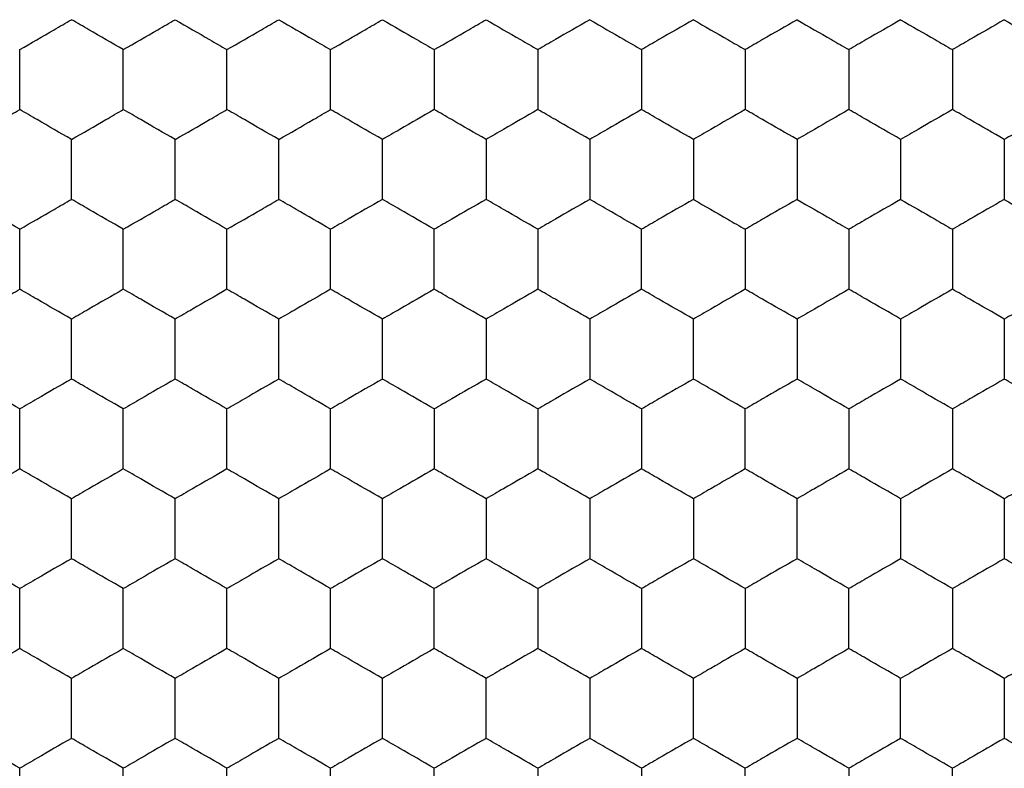
# Model space of a CAD drawing. Units: millimetres. Extents: x 10 to 410, y 10 to 287.
# Drawn here: x 132 to 136, y 69 to 71 of the extents above; entities that cross this region are included whole.
import ezdxf

# ---------------------------------------------------------------- set-up
doc = ezdxf.new("R2010")
doc.units = ezdxf.units.MM

msp = doc.modelspace()

# ---------------------------------------------------------------- linework, layer by layer
at = {"color": 7, "linetype": 'Continuous', "lineweight": 25}
for points, knots in [([(131.7933, 71.2905), (131.8377, 71.3161), (131.9049, 71.3549), (131.9709, 71.3931), (131.9933, 71.406)], [0, 0, 0, 0, 0.66144, 1, 1, 1, 1]), ([(132.1933, 71.2905), (132.1489, 71.3161), (132.0818, 71.3549), (132.0157, 71.3931), (131.9933, 71.406)], [0, 0, 0, 0, 0.661442, 1, 1, 1, 1]), ([(132.1933, 71.2905), (132.2377, 71.3161), (132.3049, 71.3549), (132.371, 71.3931), (132.3933, 71.406)], [0, 0, 0, 0, 0.66144, 1, 1, 1, 1]), ([(132.3933, 71.406), (132.4377, 71.3803), (132.5049, 71.3416), (132.571, 71.3034), (132.5933, 71.2905)], [0, 0, 0, 0, 0.66144, 1, 1, 1, 1]), ([(132.5933, 71.2905), (132.6377, 71.3161), (132.7049, 71.3549), (132.771, 71.3931), (132.7933, 71.406)], [0, 0, 0, 0, 0.66144, 1, 1, 1, 1]), ([(132.7933, 71.406), (132.8377, 71.3803), (132.9049, 71.3416), (132.971, 71.3034), (132.9933, 71.2905)], [0, 0, 0, 0, 0.66144, 1, 1, 1, 1]), ([(132.9933, 71.2905), (133.0377, 71.3161), (133.1049, 71.3549), (133.1709, 71.3931), (133.1933, 71.406)], [0, 0, 0, 0, 0.66144, 1, 1, 1, 1]), ([(133.1933, 71.406), (133.2377, 71.3803), (133.3049, 71.3416), (133.371, 71.3034), (133.3933, 71.2905)], [0, 0, 0, 0, 0.661442, 1, 1, 1, 1]), ([(133.3933, 71.2905), (133.4377, 71.3161), (133.5049, 71.3549), (133.571, 71.3931), (133.5933, 71.406)], [0, 0, 0, 0, 0.66144, 1, 1, 1, 1]), ([(133.5933, 71.406), (133.6377, 71.3803), (133.7049, 71.3416), (133.771, 71.3034), (133.7933, 71.2905)], [0, 0, 0, 0, 0.66144, 1, 1, 1, 1]), ([(133.9933, 71.406), (133.9489, 71.3803), (133.8818, 71.3416), (133.8157, 71.3034), (133.7933, 71.2905)], [0, 0, 0, 0, 0.66144, 1, 1, 1, 1]), ([(133.9933, 71.406), (134.0377, 71.3803), (134.1049, 71.3416), (134.1709, 71.3034), (134.1933, 71.2905)], [0, 0, 0, 0, 0.66144, 1, 1, 1, 1]), ([(134.3933, 71.406), (134.3489, 71.3803), (134.2818, 71.3416), (134.2157, 71.3034), (134.1933, 71.2905)], [0, 0, 0, 0, 0.661442, 1, 1, 1, 1]), ([(134.3933, 71.406), (134.4377, 71.3803), (134.5049, 71.3416), (134.571, 71.3034), (134.5933, 71.2905)], [0, 0, 0, 0, 0.66144, 1, 1, 1, 1]), ([(134.7933, 71.406), (134.7489, 71.3803), (134.6818, 71.3416), (134.6157, 71.3034), (134.5933, 71.2905)], [0, 0, 0, 0, 0.66144, 1, 1, 1, 1]), ([(134.7933, 71.406), (134.8377, 71.3803), (134.9049, 71.3416), (134.971, 71.3034), (134.9933, 71.2905)], [0, 0, 0, 0, 0.66144, 1, 1, 1, 1]), ([(135.1933, 71.406), (135.1489, 71.3803), (135.0818, 71.3416), (135.0157, 71.3034), (134.9933, 71.2905)], [0, 0, 0, 0, 0.66144, 1, 1, 1, 1]), ([(135.1933, 71.406), (135.2377, 71.3803), (135.3049, 71.3416), (135.3709, 71.3034), (135.3933, 71.2905)], [0, 0, 0, 0, 0.66144, 1, 1, 1, 1]), ([(135.5933, 71.406), (135.5489, 71.3803), (135.4818, 71.3416), (135.4157, 71.3034), (135.3933, 71.2905)], [0, 0, 0, 0, 0.661442, 1, 1, 1, 1]), ([(135.5933, 71.406), (135.6377, 71.3803), (135.7049, 71.3416), (135.771, 71.3034), (135.7933, 71.2905)], [0, 0, 0, 0, 0.66144, 1, 1, 1, 1]), ([(131.7933, 71.0596), (131.7933, 71.1108), (131.7933, 71.1884), (131.7933, 71.2647), (131.7933, 71.2905)], [0, 0, 0, 0, 0.66144, 1, 1, 1, 1]), ([(132.1933, 71.0596), (132.1933, 71.1108), (132.1933, 71.1884), (132.1933, 71.2647), (132.1933, 71.2905)], [0, 0, 0, 0, 0.66144, 1, 1, 1, 1]), ([(132.5933, 71.0596), (132.5933, 71.1108), (132.5933, 71.1884), (132.5933, 71.2647), (132.5933, 71.2905)], [0, 0, 0, 0, 0.66144, 1, 1, 1, 1]), ([(132.9933, 71.0596), (132.9933, 71.1108), (132.9933, 71.1884), (132.9933, 71.2647), (132.9933, 71.2905)], [0, 0, 0, 0, 0.66144, 1, 1, 1, 1]), ([(133.3933, 71.2905), (133.3933, 71.2392), (133.3933, 71.1617), (133.3933, 71.0854), (133.3933, 71.0596)], [0, 0, 0, 0, 0.66144, 1, 1, 1, 1]), ([(133.7933, 71.2905), (133.7933, 71.2392), (133.7933, 71.1617), (133.7933, 71.0854), (133.7933, 71.0596)], [0, 0, 0, 0, 0.66144, 1, 1, 1, 1]), ([(134.1933, 71.2905), (134.1933, 71.2392), (134.1933, 71.1617), (134.1933, 71.0854), (134.1933, 71.0596)], [0, 0, 0, 0, 0.66144, 1, 1, 1, 1]), ([(134.5933, 71.2905), (134.5933, 71.2392), (134.5933, 71.1617), (134.5933, 71.0854), (134.5933, 71.0596)], [0, 0, 0, 0, 0.66144, 1, 1, 1, 1]), ([(134.9933, 71.2905), (134.9933, 71.2392), (134.9933, 71.1617), (134.9933, 71.0854), (134.9933, 71.0596)], [0, 0, 0, 0, 0.66144, 1, 1, 1, 1]), ([(135.3933, 71.2905), (135.3933, 71.2392), (135.3933, 71.1617), (135.3933, 71.0854), (135.3933, 71.0596)], [0, 0, 0, 0, 0.66144, 1, 1, 1, 1]), ([(131.5933, 70.9441), (131.6377, 70.9697), (131.7049, 71.0085), (131.771, 71.0466), (131.7933, 71.0596)], [0, 0, 0, 0, 0.66144, 1, 1, 1, 1]), ([(131.9933, 70.9441), (131.9489, 70.9697), (131.8818, 71.0085), (131.8157, 71.0466), (131.7933, 71.0596)], [0, 0, 0, 0, 0.66144, 1, 1, 1, 1]), ([(131.9933, 70.9441), (132.0377, 70.9697), (132.1049, 71.0085), (132.171, 71.0466), (132.1933, 71.0596)], [0, 0, 0, 0, 0.6614425, 1, 1, 1, 1]), ([(132.3933, 70.9441), (132.3489, 70.9697), (132.2818, 71.0085), (132.2157, 71.0466), (132.1933, 71.0596)], [0, 0, 0, 0, 0.66144, 1, 1, 1, 1]), ([(132.3933, 70.9441), (132.4377, 70.9697), (132.5049, 71.0085), (132.571, 71.0466), (132.5933, 71.0596)], [0, 0, 0, 0, 0.66144, 1, 1, 1, 1]), ([(132.7933, 70.9441), (132.7489, 70.9697), (132.6818, 71.0085), (132.6157, 71.0466), (132.5933, 71.0596)], [0, 0, 0, 0, 0.66144, 1, 1, 1, 1]), ([(132.7933, 70.9441), (132.8377, 70.9697), (132.9049, 71.0085), (132.971, 71.0466), (132.9933, 71.0596)], [0, 0, 0, 0, 0.66144, 1, 1, 1, 1]), ([(133.1933, 70.9441), (133.1489, 70.9697), (133.0818, 71.0085), (133.0157, 71.0466), (132.9933, 71.0596)], [0, 0, 0, 0, 0.66144, 1, 1, 1, 1]), ([(133.3933, 71.0596), (133.3489, 71.0339), (133.2818, 70.9952), (133.2157, 70.957), (133.1933, 70.9441)], [0, 0, 0, 0, 0.661442, 1, 1, 1, 1]), ([(133.5933, 70.9441), (133.5489, 70.9697), (133.4818, 71.0085), (133.4157, 71.0466), (133.3933, 71.0596)], [0, 0, 0, 0, 0.66144, 1, 1, 1, 1]), ([(133.7933, 71.0596), (133.7489, 71.0339), (133.6818, 70.9952), (133.6157, 70.957), (133.5933, 70.9441)], [0, 0, 0, 0, 0.66144, 1, 1, 1, 1]), ([(133.9933, 70.9441), (133.9489, 70.9697), (133.8818, 71.0085), (133.8157, 71.0466), (133.7933, 71.0596)], [0, 0, 0, 0, 0.66144, 1, 1, 1, 1]), ([(134.1933, 71.0596), (134.1489, 71.0339), (134.0818, 70.9952), (134.0157, 70.957), (133.9933, 70.9441)], [0, 0, 0, 0, 0.66144, 1, 1, 1, 1]), ([(134.3933, 70.9441), (134.3489, 70.9697), (134.2818, 71.0085), (134.2157, 71.0466), (134.1933, 71.0596)], [0, 0, 0, 0, 0.6614425, 1, 1, 1, 1]), ([(134.5933, 71.0596), (134.5489, 71.0339), (134.4818, 70.9952), (134.4157, 70.957), (134.3933, 70.9441)], [0, 0, 0, 0, 0.66144, 1, 1, 1, 1]), ([(134.7933, 70.9441), (134.7489, 70.9697), (134.6818, 71.0085), (134.6157, 71.0466), (134.5933, 71.0596)], [0, 0, 0, 0, 0.66144, 1, 1, 1, 1]), ([(134.9933, 71.0596), (134.9489, 71.0339), (134.8818, 70.9952), (134.8157, 70.957), (134.7933, 70.9441)], [0, 0, 0, 0, 0.66144, 1, 1, 1, 1]), ([(135.1933, 70.9441), (135.1489, 70.9697), (135.0818, 71.0085), (135.0157, 71.0466), (134.9933, 71.0596)], [0, 0, 0, 0, 0.66144, 1, 1, 1, 1]), ([(135.3933, 71.0596), (135.3489, 71.0339), (135.2818, 70.9952), (135.2157, 70.957), (135.1933, 70.9441)], [0, 0, 0, 0, 0.66144, 1, 1, 1, 1]), ([(135.5933, 70.9441), (135.5489, 70.9697), (135.4818, 71.0085), (135.4157, 71.0466), (135.3933, 71.0596)], [0, 0, 0, 0, 0.6614425, 1, 1, 1, 1]), ([(135.7933, 71.0596), (135.7489, 71.0339), (135.6818, 70.9952), (135.6157, 70.957), (135.5933, 70.9441)], [0, 0, 0, 0, 0.66144, 1, 1, 1, 1]), ([(131.9933, 70.7132), (131.9933, 70.7644), (131.9933, 70.842), (131.9933, 70.9183), (131.9933, 70.9441)], [0, 0, 0, 0, 0.66144, 1, 1, 1, 1]), ([(132.3933, 70.7132), (132.3933, 70.7644), (132.3933, 70.842), (132.3933, 70.9183), (132.3933, 70.9441)], [0, 0, 0, 0, 0.66144, 1, 1, 1, 1]), ([(132.7933, 70.7132), (132.7933, 70.7644), (132.7933, 70.842), (132.7933, 70.9183), (132.7933, 70.9441)], [0, 0, 0, 0, 0.66144, 1, 1, 1, 1]), ([(133.1933, 70.7132), (133.1933, 70.7644), (133.1933, 70.842), (133.1933, 70.9183), (133.1933, 70.9441)], [0, 0, 0, 0, 0.66144, 1, 1, 1, 1]), ([(133.5933, 70.9441), (133.5933, 70.8928), (133.5933, 70.8153), (133.5933, 70.739), (133.5933, 70.7132)], [0, 0, 0, 0, 0.66144, 1, 1, 1, 1]), ([(133.9933, 70.9441), (133.9933, 70.8928), (133.9933, 70.8153), (133.9933, 70.739), (133.9933, 70.7132)], [0, 0, 0, 0, 0.66144, 1, 1, 1, 1]), ([(134.3933, 70.9441), (134.3933, 70.8928), (134.3933, 70.8153), (134.3933, 70.739), (134.3933, 70.7132)], [0, 0, 0, 0, 0.66144, 1, 1, 1, 1]), ([(134.7933, 70.9441), (134.7933, 70.8928), (134.7933, 70.8153), (134.7933, 70.739), (134.7933, 70.7132)], [0, 0, 0, 0, 0.66144, 1, 1, 1, 1]), ([(135.1933, 70.9441), (135.1933, 70.8928), (135.1933, 70.8153), (135.1933, 70.739), (135.1933, 70.7132)], [0, 0, 0, 0, 0.66144, 1, 1, 1, 1]), ([(135.5933, 70.9441), (135.5933, 70.8928), (135.5933, 70.8153), (135.5933, 70.739), (135.5933, 70.7132)], [0, 0, 0, 0, 0.66144, 1, 1, 1, 1]), ([(131.7933, 70.5977), (131.7489, 70.6233), (131.6818, 70.6621), (131.6157, 70.7002), (131.5933, 70.7132)], [0, 0, 0, 0, 0.66144, 1, 1, 1, 1]), ([(131.7933, 70.5977), (131.8377, 70.6233), (131.9049, 70.6621), (131.9709, 70.7002), (131.9933, 70.7132)], [0, 0, 0, 0, 0.66144, 1, 1, 1, 1]), ([(132.1933, 70.5977), (132.1489, 70.6233), (132.0818, 70.6621), (132.0157, 70.7002), (131.9933, 70.7132)], [0, 0, 0, 0, 0.661442, 1, 1, 1, 1]), ([(132.1933, 70.5977), (132.2377, 70.6233), (132.3049, 70.6621), (132.371, 70.7002), (132.3933, 70.7132)], [0, 0, 0, 0, 0.66144, 1, 1, 1, 1]), ([(132.5933, 70.5977), (132.5489, 70.6233), (132.4818, 70.6621), (132.4157, 70.7002), (132.3933, 70.7132)], [0, 0, 0, 0, 0.66144, 1, 1, 1, 1]), ([(132.5933, 70.5977), (132.6377, 70.6233), (132.7049, 70.6621), (132.771, 70.7002), (132.7933, 70.7132)], [0, 0, 0, 0, 0.66144, 1, 1, 1, 1]), ([(132.9933, 70.5977), (132.9489, 70.6233), (132.8818, 70.6621), (132.8157, 70.7002), (132.7933, 70.7132)], [0, 0, 0, 0, 0.66144, 1, 1, 1, 1]), ([(133.1933, 70.7132), (133.1489, 70.6875), (133.0818, 70.6488), (133.0157, 70.6106), (132.9933, 70.5977)], [0, 0, 0, 0, 0.66144, 1, 1, 1, 1]), ([(133.3933, 70.5977), (133.3489, 70.6233), (133.2818, 70.6621), (133.2157, 70.7002), (133.1933, 70.7132)], [0, 0, 0, 0, 0.661442, 1, 1, 1, 1]), ([(133.5933, 70.7132), (133.5489, 70.6875), (133.4818, 70.6488), (133.4157, 70.6106), (133.3933, 70.5977)], [0, 0, 0, 0, 0.66144, 1, 1, 1, 1]), ([(133.7933, 70.5977), (133.7489, 70.6233), (133.6818, 70.6621), (133.6157, 70.7002), (133.5933, 70.7132)], [0, 0, 0, 0, 0.66144, 1, 1, 1, 1]), ([(133.9933, 70.7132), (133.9489, 70.6875), (133.8818, 70.6488), (133.8157, 70.6106), (133.7933, 70.5977)], [0, 0, 0, 0, 0.66144, 1, 1, 1, 1]), ([(134.1933, 70.5977), (134.1489, 70.6233), (134.0818, 70.6621), (134.0157, 70.7002), (133.9933, 70.7132)], [0, 0, 0, 0, 0.66144, 1, 1, 1, 1]), ([(134.3933, 70.7132), (134.3489, 70.6875), (134.2818, 70.6488), (134.2157, 70.6106), (134.1933, 70.5977)], [0, 0, 0, 0, 0.6614425, 1, 1, 1, 1]), ([(134.3933, 70.7132), (134.4377, 70.6875), (134.5049, 70.6488), (134.571, 70.6106), (134.5933, 70.5977)], [0, 0, 0, 0, 0.66144, 1, 1, 1, 1]), ([(134.7933, 70.7132), (134.7489, 70.6875), (134.6818, 70.6488), (134.6157, 70.6106), (134.5933, 70.5977)], [0, 0, 0, 0, 0.66144, 1, 1, 1, 1]), ([(134.7933, 70.7132), (134.8377, 70.6875), (134.9049, 70.6488), (134.971, 70.6106), (134.9933, 70.5977)], [0, 0, 0, 0, 0.66144, 1, 1, 1, 1]), ([(135.1933, 70.7132), (135.1489, 70.6875), (135.0818, 70.6488), (135.0157, 70.6106), (134.9933, 70.5977)], [0, 0, 0, 0, 0.66144, 1, 1, 1, 1]), ([(135.1933, 70.7132), (135.2377, 70.6875), (135.3049, 70.6488), (135.3709, 70.6106), (135.3933, 70.5977)], [0, 0, 0, 0, 0.66144, 1, 1, 1, 1]), ([(135.5933, 70.7132), (135.5489, 70.6875), (135.4818, 70.6488), (135.4157, 70.6106), (135.3933, 70.5977)], [0, 0, 0, 0, 0.6614425, 1, 1, 1, 1]), ([(135.5933, 70.7132), (135.6377, 70.6875), (135.7049, 70.6488), (135.771, 70.6106), (135.7933, 70.5977)], [0, 0, 0, 0, 0.66144, 1, 1, 1, 1]), ([(131.7933, 70.3667), (131.7933, 70.418), (131.7933, 70.4955), (131.7933, 70.5718), (131.7933, 70.5977)], [0, 0, 0, 0, 0.66144, 1, 1, 1, 1]), ([(132.1933, 70.3667), (132.1933, 70.418), (132.1933, 70.4955), (132.1933, 70.5718), (132.1933, 70.5977)], [0, 0, 0, 0, 0.66144, 1, 1, 1, 1]), ([(132.5933, 70.3667), (132.5933, 70.418), (132.5933, 70.4955), (132.5933, 70.5718), (132.5933, 70.5977)], [0, 0, 0, 0, 0.66144, 1, 1, 1, 1]), ([(132.9933, 70.3667), (132.9933, 70.418), (132.9933, 70.4955), (132.9933, 70.5718), (132.9933, 70.5977)], [0, 0, 0, 0, 0.66144, 1, 1, 1, 1]), ([(133.3933, 70.3667), (133.3933, 70.418), (133.3933, 70.4955), (133.3933, 70.5718), (133.3933, 70.5977)], [0, 0, 0, 0, 0.66144, 1, 1, 1, 1]), ([(133.7933, 70.5977), (133.7933, 70.5464), (133.7933, 70.4689), (133.7933, 70.3926), (133.7933, 70.3667)], [0, 0, 0, 0, 0.66144, 1, 1, 1, 1]), ([(134.1933, 70.3667), (134.1933, 70.418), (134.1933, 70.4955), (134.1933, 70.5718), (134.1933, 70.5977)], [0, 0, 0, 0, 0.66144, 1, 1, 1, 1]), ([(134.5933, 70.5977), (134.5933, 70.5464), (134.5933, 70.4689), (134.5933, 70.3926), (134.5933, 70.3667)], [0, 0, 0, 0, 0.66144, 1, 1, 1, 1]), ([(134.9933, 70.5977), (134.9933, 70.5464), (134.9933, 70.4689), (134.9933, 70.3926), (134.9933, 70.3667)], [0, 0, 0, 0, 0.66144, 1, 1, 1, 1]), ([(135.3933, 70.5977), (135.3933, 70.5464), (135.3933, 70.4689), (135.3933, 70.3926), (135.3933, 70.3667)], [0, 0, 0, 0, 0.66144, 1, 1, 1, 1]), ([(131.5933, 70.2513), (131.6377, 70.2769), (131.7049, 70.3157), (131.771, 70.3538), (131.7933, 70.3667)], [0, 0, 0, 0, 0.66144, 1, 1, 1, 1]), ([(131.9933, 70.2513), (131.9489, 70.2769), (131.8818, 70.3157), (131.8157, 70.3538), (131.7933, 70.3667)], [0, 0, 0, 0, 0.66144, 1, 1, 1, 1]), ([(132.1933, 70.3667), (132.1489, 70.3411), (132.0818, 70.3023), (132.0157, 70.2642), (131.9933, 70.2513)], [0, 0, 0, 0, 0.661442, 1, 1, 1, 1]), ([(132.3933, 70.2513), (132.3489, 70.2769), (132.2818, 70.3157), (132.2157, 70.3538), (132.1933, 70.3667)], [0, 0, 0, 0, 0.66144, 1, 1, 1, 1]), ([(132.5933, 70.3667), (132.5489, 70.3411), (132.4818, 70.3023), (132.4157, 70.2642), (132.3933, 70.2513)], [0, 0, 0, 0, 0.66144, 1, 1, 1, 1]), ([(132.7933, 70.2513), (132.7489, 70.2769), (132.6818, 70.3157), (132.6157, 70.3538), (132.5933, 70.3667)], [0, 0, 0, 0, 0.66144, 1, 1, 1, 1]), ([(132.9933, 70.3667), (132.9489, 70.3411), (132.8818, 70.3023), (132.8157, 70.2642), (132.7933, 70.2513)], [0, 0, 0, 0, 0.66144, 1, 1, 1, 1]), ([(133.1933, 70.2513), (133.1489, 70.2769), (133.0818, 70.3157), (133.0157, 70.3538), (132.9933, 70.3667)], [0, 0, 0, 0, 0.66144, 1, 1, 1, 1]), ([(133.3933, 70.3667), (133.3489, 70.3411), (133.2818, 70.3023), (133.2157, 70.2642), (133.1933, 70.2513)], [0, 0, 0, 0, 0.661442, 1, 1, 1, 1]), ([(133.5933, 70.2513), (133.5489, 70.2769), (133.4818, 70.3157), (133.4157, 70.3538), (133.3933, 70.3667)], [0, 0, 0, 0, 0.66144, 1, 1, 1, 1]), ([(133.7933, 70.3667), (133.7489, 70.3411), (133.6818, 70.3023), (133.6157, 70.2642), (133.5933, 70.2513)], [0, 0, 0, 0, 0.66144, 1, 1, 1, 1]), ([(133.9933, 70.2513), (133.9489, 70.2769), (133.8818, 70.3157), (133.8157, 70.3538), (133.7933, 70.3667)], [0, 0, 0, 0, 0.66144, 1, 1, 1, 1]), ([(134.1933, 70.3667), (134.1489, 70.3411), (134.0818, 70.3023), (134.0157, 70.2642), (133.9933, 70.2513)], [0, 0, 0, 0, 0.66144, 1, 1, 1, 1]), ([(134.3933, 70.2513), (134.3489, 70.2769), (134.2818, 70.3157), (134.2157, 70.3538), (134.1933, 70.3667)], [0, 0, 0, 0, 0.661442, 1, 1, 1, 1]), ([(134.5933, 70.3667), (134.5489, 70.3411), (134.4818, 70.3023), (134.4157, 70.2642), (134.3933, 70.2513)], [0, 0, 0, 0, 0.66144, 1, 1, 1, 1]), ([(134.7933, 70.2513), (134.7489, 70.2769), (134.6818, 70.3157), (134.6157, 70.3538), (134.5933, 70.3667)], [0, 0, 0, 0, 0.66144, 1, 1, 1, 1]), ([(134.9933, 70.3667), (134.9489, 70.3411), (134.8818, 70.3023), (134.8157, 70.2642), (134.7933, 70.2513)], [0, 0, 0, 0, 0.66144, 1, 1, 1, 1]), ([(135.1933, 70.2513), (135.1489, 70.2769), (135.0818, 70.3157), (135.0157, 70.3538), (134.9933, 70.3667)], [0, 0, 0, 0, 0.66144, 1, 1, 1, 1]), ([(135.3933, 70.3667), (135.3489, 70.3411), (135.2818, 70.3023), (135.2157, 70.2642), (135.1933, 70.2513)], [0, 0, 0, 0, 0.66144, 1, 1, 1, 1]), ([(135.5933, 70.2513), (135.5489, 70.2769), (135.4818, 70.3157), (135.4157, 70.3538), (135.3933, 70.3667)], [0, 0, 0, 0, 0.661442, 1, 1, 1, 1]), ([(135.7933, 70.3667), (135.7489, 70.3411), (135.6818, 70.3023), (135.6157, 70.2642), (135.5933, 70.2513)], [0, 0, 0, 0, 0.66144, 1, 1, 1, 1]), ([(131.9933, 70.0203), (131.9933, 70.0716), (131.9933, 70.1491), (131.9933, 70.2254), (131.9933, 70.2513)], [0, 0, 0, 0, 0.66144, 1, 1, 1, 1]), ([(132.3933, 70.0203), (132.3933, 70.0716), (132.3933, 70.1491), (132.3933, 70.2254), (132.3933, 70.2513)], [0, 0, 0, 0, 0.66144, 1, 1, 1, 1]), ([(132.7933, 70.0203), (132.7933, 70.0716), (132.7933, 70.1491), (132.7933, 70.2254), (132.7933, 70.2513)], [0, 0, 0, 0, 0.66144, 1, 1, 1, 1]), ([(133.1933, 70.0203), (133.1933, 70.0716), (133.1933, 70.1491), (133.1933, 70.2254), (133.1933, 70.2513)], [0, 0, 0, 0, 0.66144, 1, 1, 1, 1]), ([(133.5933, 70.2513), (133.5933, 70.2), (133.5933, 70.1225), (133.5933, 70.0462), (133.5933, 70.0203)], [0, 0, 0, 0, 0.66144, 1, 1, 1, 1]), ([(133.9933, 70.2513), (133.9933, 70.2), (133.9933, 70.1225), (133.9933, 70.0462), (133.9933, 70.0203)], [0, 0, 0, 0, 0.66144, 1, 1, 1, 1]), ([(134.3933, 70.0203), (134.3933, 70.0716), (134.3933, 70.1491), (134.3933, 70.2254), (134.3933, 70.2513)], [0, 0, 0, 0, 0.66144, 1, 1, 1, 1]), ([(134.7933, 70.2513), (134.7933, 70.2), (134.7933, 70.1225), (134.7933, 70.0462), (134.7933, 70.0203)], [0, 0, 0, 0, 0.66144, 1, 1, 1, 1]), ([(135.1933, 70.2513), (135.1933, 70.2), (135.1933, 70.1225), (135.1933, 70.0462), (135.1933, 70.0203)], [0, 0, 0, 0, 0.66144, 1, 1, 1, 1]), ([(135.5933, 70.2513), (135.5933, 70.2), (135.5933, 70.1225), (135.5933, 70.0462), (135.5933, 70.0203)], [0, 0, 0, 0, 0.66144, 1, 1, 1, 1]), ([(131.7933, 69.9049), (131.7489, 69.9305), (131.6818, 69.9693), (131.6157, 70.0074), (131.5933, 70.0203)], [0, 0, 0, 0, 0.66144, 1, 1, 1, 1]), ([(131.9933, 70.0203), (131.9489, 69.9947), (131.8818, 69.9559), (131.8157, 69.9178), (131.7933, 69.9049)], [0, 0, 0, 0, 0.66144, 1, 1, 1, 1]), ([(132.1933, 69.9049), (132.1489, 69.9305), (132.0818, 69.9693), (132.0157, 70.0074), (131.9933, 70.0203)], [0, 0, 0, 0, 0.6614425, 1, 1, 1, 1]), ([(132.3933, 70.0203), (132.3489, 69.9947), (132.2818, 69.9559), (132.2157, 69.9178), (132.1933, 69.9049)], [0, 0, 0, 0, 0.66144, 1, 1, 1, 1]), ([(132.5933, 69.9049), (132.5489, 69.9305), (132.4818, 69.9693), (132.4157, 70.0074), (132.3933, 70.0203)], [0, 0, 0, 0, 0.66144, 1, 1, 1, 1]), ([(132.7933, 70.0203), (132.7489, 69.9947), (132.6818, 69.9559), (132.6157, 69.9178), (132.5933, 69.9049)], [0, 0, 0, 0, 0.66144, 1, 1, 1, 1]), ([(132.9933, 69.9049), (132.9489, 69.9305), (132.8818, 69.9693), (132.8157, 70.0074), (132.7933, 70.0203)], [0, 0, 0, 0, 0.66144, 1, 1, 1, 1]), ([(133.1933, 70.0203), (133.1489, 69.9947), (133.0818, 69.9559), (133.0157, 69.9178), (132.9933, 69.9049)], [0, 0, 0, 0, 0.66144, 1, 1, 1, 1]), ([(133.3933, 69.9049), (133.3489, 69.9305), (133.2818, 69.9693), (133.2157, 70.0074), (133.1933, 70.0203)], [0, 0, 0, 0, 0.6614425, 1, 1, 1, 1]), ([(133.5933, 70.0203), (133.5489, 69.9947), (133.4818, 69.9559), (133.4157, 69.9178), (133.3933, 69.9049)], [0, 0, 0, 0, 0.66144, 1, 1, 1, 1]), ([(133.7933, 69.9049), (133.7489, 69.9305), (133.6818, 69.9693), (133.6157, 70.0074), (133.5933, 70.0203)], [0, 0, 0, 0, 0.66144, 1, 1, 1, 1]), ([(133.9933, 70.0203), (133.9489, 69.9947), (133.8818, 69.9559), (133.8157, 69.9178), (133.7933, 69.9049)], [0, 0, 0, 0, 0.66144, 1, 1, 1, 1]), ([(134.1933, 69.9049), (134.1489, 69.9305), (134.0818, 69.9693), (134.0157, 70.0074), (133.9933, 70.0203)], [0, 0, 0, 0, 0.66144, 1, 1, 1, 1]), ([(134.3933, 70.0203), (134.3489, 69.9947), (134.2818, 69.9559), (134.2157, 69.9178), (134.1933, 69.9049)], [0, 0, 0, 0, 0.661442, 1, 1, 1, 1]), ([(134.5933, 69.9049), (134.5489, 69.9305), (134.4818, 69.9693), (134.4157, 70.0074), (134.3933, 70.0203)], [0, 0, 0, 0, 0.66144, 1, 1, 1, 1]), ([(134.7933, 70.0203), (134.7489, 69.9947), (134.6818, 69.9559), (134.6157, 69.9178), (134.5933, 69.9049)], [0, 0, 0, 0, 0.66144, 1, 1, 1, 1]), ([(134.9933, 69.9049), (134.9489, 69.9305), (134.8818, 69.9693), (134.8157, 70.0074), (134.7933, 70.0203)], [0, 0, 0, 0, 0.66144, 1, 1, 1, 1]), ([(135.1933, 70.0203), (135.1489, 69.9947), (135.0818, 69.9559), (135.0157, 69.9178), (134.9933, 69.9049)], [0, 0, 0, 0, 0.66144, 1, 1, 1, 1]), ([(135.3933, 69.9049), (135.3489, 69.9305), (135.2818, 69.9693), (135.2157, 70.0074), (135.1933, 70.0203)], [0, 0, 0, 0, 0.66144, 1, 1, 1, 1]), ([(135.5933, 70.0203), (135.5489, 69.9947), (135.4818, 69.9559), (135.4157, 69.9178), (135.3933, 69.9049)], [0, 0, 0, 0, 0.661442, 1, 1, 1, 1]), ([(135.7933, 69.9049), (135.7489, 69.9305), (135.6818, 69.9693), (135.6157, 70.0074), (135.5933, 70.0203)], [0, 0, 0, 0, 0.66144, 1, 1, 1, 1]), ([(131.7933, 69.6739), (131.7933, 69.7252), (131.7933, 69.8027), (131.7933, 69.879), (131.7933, 69.9049)], [0, 0, 0, 0, 0.66144, 1, 1, 1, 1]), ([(132.1933, 69.6739), (132.1933, 69.7252), (132.1933, 69.8027), (132.1933, 69.879), (132.1933, 69.9049)], [0, 0, 0, 0, 0.66144, 1, 1, 1, 1]), ([(132.5933, 69.6739), (132.5933, 69.7252), (132.5933, 69.8027), (132.5933, 69.879), (132.5933, 69.9049)], [0, 0, 0, 0, 0.66144, 1, 1, 1, 1]), ([(132.9933, 69.6739), (132.9933, 69.7252), (132.9933, 69.8027), (132.9933, 69.879), (132.9933, 69.9049)], [0, 0, 0, 0, 0.66144, 1, 1, 1, 1]), ([(133.3933, 69.9049), (133.3933, 69.8536), (133.3933, 69.7761), (133.3933, 69.6998), (133.3933, 69.6739)], [0, 0, 0, 0, 0.66144, 1, 1, 1, 1]), ([(133.7933, 69.9049), (133.7933, 69.8536), (133.7933, 69.7761), (133.7933, 69.6998), (133.7933, 69.6739)], [0, 0, 0, 0, 0.66144, 1, 1, 1, 1]), ([(134.1933, 69.9049), (134.1933, 69.8536), (134.1933, 69.7761), (134.1933, 69.6998), (134.1933, 69.6739)], [0, 0, 0, 0, 0.66144, 1, 1, 1, 1]), ([(134.5933, 69.6739), (134.5933, 69.7252), (134.5933, 69.8027), (134.5933, 69.879), (134.5933, 69.9049)], [0, 0, 0, 0, 0.66144, 1, 1, 1, 1]), ([(134.9933, 69.9049), (134.9933, 69.8536), (134.9933, 69.7761), (134.9933, 69.6998), (134.9933, 69.6739)], [0, 0, 0, 0, 0.66144, 1, 1, 1, 1]), ([(135.3933, 69.9049), (135.3933, 69.8536), (135.3933, 69.7761), (135.3933, 69.6998), (135.3933, 69.6739)], [0, 0, 0, 0, 0.66144, 1, 1, 1, 1]), ([(131.7933, 69.6739), (131.7489, 69.6483), (131.6818, 69.6095), (131.6157, 69.5714), (131.5933, 69.5585)], [0, 0, 0, 0, 0.6614399, 1, 1, 1, 1]), ([(131.9933, 69.5585), (131.9489, 69.5841), (131.8818, 69.6229), (131.8157, 69.661), (131.7933, 69.6739)], [0, 0, 0, 0, 0.6614399, 1, 1, 1, 1]), ([(132.1933, 69.6739), (132.1489, 69.6483), (132.0818, 69.6095), (132.0157, 69.5714), (131.9933, 69.5585)], [0, 0, 0, 0, 0.661442, 1, 1, 1, 1]), ([(132.3933, 69.5585), (132.3489, 69.5841), (132.2818, 69.6229), (132.2157, 69.661), (132.1933, 69.6739)], [0, 0, 0, 0, 0.6614399, 1, 1, 1, 1]), ([(132.5933, 69.6739), (132.5489, 69.6483), (132.4818, 69.6095), (132.4157, 69.5714), (132.3933, 69.5585)], [0, 0, 0, 0, 0.6614399, 1, 1, 1, 1]), ([(132.7933, 69.5585), (132.7489, 69.5841), (132.6818, 69.6229), (132.6157, 69.661), (132.5933, 69.6739)], [0, 0, 0, 0, 0.6614399, 1, 1, 1, 1]), ([(132.9933, 69.6739), (132.9489, 69.6483), (132.8818, 69.6095), (132.8157, 69.5714), (132.7933, 69.5585)], [0, 0, 0, 0, 0.6614399, 1, 1, 1, 1]), ([(133.1933, 69.5585), (133.1489, 69.5841), (133.0818, 69.6229), (133.0157, 69.661), (132.9933, 69.6739)], [0, 0, 0, 0, 0.6614399, 1, 1, 1, 1]), ([(133.3933, 69.6739), (133.3489, 69.6483), (133.2818, 69.6095), (133.2157, 69.5714), (133.1933, 69.5585)], [0, 0, 0, 0, 0.661442, 1, 1, 1, 1]), ([(133.5933, 69.5585), (133.5489, 69.5841), (133.4818, 69.6229), (133.4157, 69.661), (133.3933, 69.6739)], [0, 0, 0, 0, 0.6614399, 1, 1, 1, 1]), ([(133.7933, 69.6739), (133.7489, 69.6483), (133.6818, 69.6095), (133.6157, 69.5714), (133.5933, 69.5585)], [0, 0, 0, 0, 0.6614399, 1, 1, 1, 1]), ([(133.9933, 69.5585), (133.9489, 69.5841), (133.8818, 69.6229), (133.8157, 69.661), (133.7933, 69.6739)], [0, 0, 0, 0, 0.6614399, 1, 1, 1, 1]), ([(134.1933, 69.6739), (134.1489, 69.6483), (134.0818, 69.6095), (134.0157, 69.5714), (133.9933, 69.5585)], [0, 0, 0, 0, 0.6614399, 1, 1, 1, 1]), ([(134.3933, 69.5585), (134.3489, 69.5841), (134.2818, 69.6229), (134.2157, 69.661), (134.1933, 69.6739)], [0, 0, 0, 0, 0.661442, 1, 1, 1, 1]), ([(134.5933, 69.6739), (134.5489, 69.6483), (134.4818, 69.6095), (134.4157, 69.5714), (134.3933, 69.5585)], [0, 0, 0, 0, 0.6614399, 1, 1, 1, 1]), ([(134.7933, 69.5585), (134.7489, 69.5841), (134.6818, 69.6229), (134.6157, 69.661), (134.5933, 69.6739)], [0, 0, 0, 0, 0.6614399, 1, 1, 1, 1]), ([(134.9933, 69.6739), (134.9489, 69.6483), (134.8818, 69.6095), (134.8157, 69.5714), (134.7933, 69.5585)], [0, 0, 0, 0, 0.6614399, 1, 1, 1, 1]), ([(135.1933, 69.5585), (135.1489, 69.5841), (135.0818, 69.6229), (135.0157, 69.661), (134.9933, 69.6739)], [0, 0, 0, 0, 0.6614399, 1, 1, 1, 1]), ([(135.3933, 69.6739), (135.3489, 69.6483), (135.2818, 69.6095), (135.2157, 69.5714), (135.1933, 69.5585)], [0, 0, 0, 0, 0.6614399, 1, 1, 1, 1]), ([(135.5933, 69.5585), (135.5489, 69.5841), (135.4818, 69.6229), (135.4157, 69.661), (135.3933, 69.6739)], [0, 0, 0, 0, 0.661442, 1, 1, 1, 1]), ([(135.7933, 69.6739), (135.7489, 69.6483), (135.6818, 69.6095), (135.6157, 69.5714), (135.5933, 69.5585)], [0, 0, 0, 0, 0.6614399, 1, 1, 1, 1]), ([(131.9933, 69.3275), (131.9933, 69.3788), (131.9933, 69.4563), (131.9933, 69.5326), (131.9933, 69.5585)], [0, 0, 0, 0, 0.6614405, 1, 1, 1, 1]), ([(132.3933, 69.3275), (132.3933, 69.3788), (132.3933, 69.4563), (132.3933, 69.5326), (132.3933, 69.5585)], [0, 0, 0, 0, 0.6614405, 1, 1, 1, 1]), ([(132.7933, 69.3275), (132.7933, 69.3788), (132.7933, 69.4563), (132.7933, 69.5326), (132.7933, 69.5585)], [0, 0, 0, 0, 0.6614405, 1, 1, 1, 1]), ([(133.1933, 69.3275), (133.1933, 69.3788), (133.1933, 69.4563), (133.1933, 69.5326), (133.1933, 69.5585)], [0, 0, 0, 0, 0.6614405, 1, 1, 1, 1]), ([(133.5933, 69.5585), (133.5933, 69.5072), (133.5933, 69.4296), (133.5933, 69.3533), (133.5933, 69.3275)], [0, 0, 0, 0, 0.6614405, 1, 1, 1, 1]), ([(133.9933, 69.5585), (133.9933, 69.5072), (133.9933, 69.4296), (133.9933, 69.3533), (133.9933, 69.3275)], [0, 0, 0, 0, 0.6614405, 1, 1, 1, 1]), ([(134.3933, 69.5585), (134.3933, 69.5072), (134.3933, 69.4296), (134.3933, 69.3533), (134.3933, 69.3275)], [0, 0, 0, 0, 0.6614405, 1, 1, 1, 1]), ([(134.7933, 69.3275), (134.7933, 69.3788), (134.7933, 69.4563), (134.7933, 69.5326), (134.7933, 69.5585)], [0, 0, 0, 0, 0.6614405, 1, 1, 1, 1]), ([(135.1933, 69.5585), (135.1933, 69.5072), (135.1933, 69.4296), (135.1933, 69.3533), (135.1933, 69.3275)], [0, 0, 0, 0, 0.6614405, 1, 1, 1, 1]), ([(135.5933, 69.5585), (135.5933, 69.5072), (135.5933, 69.4296), (135.5933, 69.3533), (135.5933, 69.3275)], [0, 0, 0, 0, 0.6614405, 1, 1, 1, 1]), ([(131.7933, 69.212), (131.7489, 69.2377), (131.6818, 69.2764), (131.6157, 69.3146), (131.5933, 69.3275)], [0, 0, 0, 0, 0.6614399, 1, 1, 1, 1]), ([(131.9933, 69.3275), (131.9489, 69.3019), (131.8818, 69.2631), (131.8157, 69.225), (131.7933, 69.212)], [0, 0, 0, 0, 0.6614399, 1, 1, 1, 1]), ([(132.1933, 69.212), (132.1489, 69.2377), (132.0818, 69.2764), (132.0157, 69.3146), (131.9933, 69.3275)], [0, 0, 0, 0, 0.661442, 1, 1, 1, 1]), ([(132.3933, 69.3275), (132.3489, 69.3019), (132.2818, 69.2631), (132.2157, 69.225), (132.1933, 69.212)], [0, 0, 0, 0, 0.6614399, 1, 1, 1, 1]), ([(132.5933, 69.212), (132.5489, 69.2377), (132.4818, 69.2764), (132.4157, 69.3146), (132.3933, 69.3275)], [0, 0, 0, 0, 0.6614399, 1, 1, 1, 1]), ([(132.7933, 69.3275), (132.7489, 69.3019), (132.6818, 69.2631), (132.6157, 69.225), (132.5933, 69.212)], [0, 0, 0, 0, 0.6614399, 1, 1, 1, 1]), ([(132.9933, 69.212), (132.9489, 69.2377), (132.8818, 69.2764), (132.8157, 69.3146), (132.7933, 69.3275)], [0, 0, 0, 0, 0.6614399, 1, 1, 1, 1]), ([(133.1933, 69.3275), (133.1489, 69.3019), (133.0818, 69.2631), (133.0157, 69.225), (132.9933, 69.212)], [0, 0, 0, 0, 0.6614399, 1, 1, 1, 1]), ([(133.3933, 69.212), (133.3489, 69.2377), (133.2818, 69.2764), (133.2157, 69.3146), (133.1933, 69.3275)], [0, 0, 0, 0, 0.661442, 1, 1, 1, 1]), ([(133.5933, 69.3275), (133.5489, 69.3019), (133.4818, 69.2631), (133.4157, 69.225), (133.3933, 69.212)], [0, 0, 0, 0, 0.6614399, 1, 1, 1, 1]), ([(133.7933, 69.212), (133.7489, 69.2377), (133.6818, 69.2764), (133.6157, 69.3146), (133.5933, 69.3275)], [0, 0, 0, 0, 0.6614399, 1, 1, 1, 1]), ([(133.9933, 69.3275), (133.9489, 69.3019), (133.8818, 69.2631), (133.8157, 69.225), (133.7933, 69.212)], [0, 0, 0, 0, 0.6614399, 1, 1, 1, 1]), ([(134.1933, 69.212), (134.1489, 69.2377), (134.0818, 69.2764), (134.0157, 69.3146), (133.9933, 69.3275)], [0, 0, 0, 0, 0.6614399, 1, 1, 1, 1]), ([(134.3933, 69.3275), (134.3489, 69.3019), (134.2818, 69.2631), (134.2157, 69.225), (134.1933, 69.212)], [0, 0, 0, 0, 0.661442, 1, 1, 1, 1]), ([(134.5933, 69.212), (134.5489, 69.2377), (134.4818, 69.2764), (134.4157, 69.3146), (134.3933, 69.3275)], [0, 0, 0, 0, 0.6614399, 1, 1, 1, 1]), ([(134.7933, 69.3275), (134.7489, 69.3019), (134.6818, 69.2631), (134.6157, 69.225), (134.5933, 69.212)], [0, 0, 0, 0, 0.6614399, 1, 1, 1, 1]), ([(134.9933, 69.212), (134.9489, 69.2377), (134.8818, 69.2764), (134.8157, 69.3146), (134.7933, 69.3275)], [0, 0, 0, 0, 0.6614399, 1, 1, 1, 1]), ([(135.1933, 69.3275), (135.1489, 69.3019), (135.0818, 69.2631), (135.0157, 69.225), (134.9933, 69.212)], [0, 0, 0, 0, 0.6614399, 1, 1, 1, 1]), ([(135.3933, 69.212), (135.3489, 69.2377), (135.2818, 69.2764), (135.2157, 69.3146), (135.1933, 69.3275)], [0, 0, 0, 0, 0.6614399, 1, 1, 1, 1]), ([(135.5933, 69.3275), (135.5489, 69.3019), (135.4818, 69.2631), (135.4157, 69.225), (135.3933, 69.212)], [0, 0, 0, 0, 0.661442, 1, 1, 1, 1]), ([(135.7933, 69.212), (135.7489, 69.2377), (135.6818, 69.2764), (135.6157, 69.3146), (135.5933, 69.3275)], [0, 0, 0, 0, 0.6614399, 1, 1, 1, 1]), ([(131.7933, 68.9811), (131.7933, 69.0324), (131.7933, 69.1099), (131.7933, 69.1862), (131.7933, 69.212)], [0, 0, 0, 0, 0.66144, 1, 1, 1, 1]), ([(132.1933, 68.9811), (132.1933, 69.0324), (132.1933, 69.1099), (132.1933, 69.1862), (132.1933, 69.212)], [0, 0, 0, 0, 0.66144, 1, 1, 1, 1]), ([(132.5933, 68.9811), (132.5933, 69.0324), (132.5933, 69.1099), (132.5933, 69.1862), (132.5933, 69.212)], [0, 0, 0, 0, 0.66144, 1, 1, 1, 1]), ([(132.9933, 68.9811), (132.9933, 69.0324), (132.9933, 69.1099), (132.9933, 69.1862), (132.9933, 69.212)], [0, 0, 0, 0, 0.66144, 1, 1, 1, 1]), ([(133.3933, 68.9811), (133.3933, 69.0324), (133.3933, 69.1099), (133.3933, 69.1862), (133.3933, 69.212)], [0, 0, 0, 0, 0.66144, 1, 1, 1, 1]), ([(133.7933, 69.212), (133.7933, 69.1608), (133.7933, 69.0832), (133.7933, 69.0069), (133.7933, 68.9811)], [0, 0, 0, 0, 0.66144, 1, 1, 1, 1]), ([(134.1933, 69.212), (134.1933, 69.1608), (134.1933, 69.0832), (134.1933, 69.0069), (134.1933, 68.9811)], [0, 0, 0, 0, 0.66144, 1, 1, 1, 1]), ([(134.5933, 69.212), (134.5933, 69.1608), (134.5933, 69.0832), (134.5933, 69.0069), (134.5933, 68.9811)], [0, 0, 0, 0, 0.66144, 1, 1, 1, 1]), ([(134.9933, 68.9811), (134.9933, 69.0324), (134.9933, 69.1099), (134.9933, 69.1862), (134.9933, 69.212)], [0, 0, 0, 0, 0.66144, 1, 1, 1, 1]), ([(135.3933, 69.212), (135.3933, 69.1608), (135.3933, 69.0832), (135.3933, 69.0069), (135.3933, 68.9811)], [0, 0, 0, 0, 0.66144, 1, 1, 1, 1]), ([(131.7933, 68.9811), (131.7489, 68.9555), (131.6818, 68.9167), (131.6157, 68.8785), (131.5933, 68.8656)], [0, 0, 0, 0, 0.6614398, 1, 1, 1, 1]), ([(131.9933, 68.8656), (131.9489, 68.8913), (131.8818, 68.93), (131.8157, 68.9682), (131.7933, 68.9811)], [0, 0, 0, 0, 0.66144, 1, 1, 1, 1]), ([(132.1933, 68.9811), (132.1489, 68.9555), (132.0818, 68.9167), (132.0157, 68.8785), (131.9933, 68.8656)], [0, 0, 0, 0, 0.6614421, 1, 1, 1, 1]), ([(132.3933, 68.8656), (132.3489, 68.8913), (132.2818, 68.93), (132.2157, 68.9682), (132.1933, 68.9811)], [0, 0, 0, 0, 0.66144, 1, 1, 1, 1]), ([(132.5933, 68.9811), (132.5489, 68.9555), (132.4818, 68.9167), (132.4157, 68.8785), (132.3933, 68.8656)], [0, 0, 0, 0, 0.6614398, 1, 1, 1, 1]), ([(132.7933, 68.8656), (132.7489, 68.8913), (132.6818, 68.93), (132.6157, 68.9682), (132.5933, 68.9811)], [0, 0, 0, 0, 0.66144, 1, 1, 1, 1]), ([(132.9933, 68.9811), (132.9489, 68.9555), (132.8818, 68.9167), (132.8157, 68.8785), (132.7933, 68.8656)], [0, 0, 0, 0, 0.6614398, 1, 1, 1, 1]), ([(133.1933, 68.8656), (133.1489, 68.8913), (133.0818, 68.93), (133.0157, 68.9682), (132.9933, 68.9811)], [0, 0, 0, 0, 0.66144, 1, 1, 1, 1]), ([(133.3933, 68.9811), (133.3489, 68.9555), (133.2818, 68.9167), (133.2157, 68.8785), (133.1933, 68.8656)], [0, 0, 0, 0, 0.6614421, 1, 1, 1, 1]), ([(133.5933, 68.8656), (133.5489, 68.8913), (133.4818, 68.93), (133.4157, 68.9682), (133.3933, 68.9811)], [0, 0, 0, 0, 0.66144, 1, 1, 1, 1]), ([(133.7933, 68.9811), (133.7489, 68.9555), (133.6818, 68.9167), (133.6157, 68.8785), (133.5933, 68.8656)], [0, 0, 0, 0, 0.6614398, 1, 1, 1, 1]), ([(133.9933, 68.8656), (133.9489, 68.8913), (133.8818, 68.93), (133.8157, 68.9682), (133.7933, 68.9811)], [0, 0, 0, 0, 0.66144, 1, 1, 1, 1]), ([(134.1933, 68.9811), (134.1489, 68.9555), (134.0818, 68.9167), (134.0157, 68.8785), (133.9933, 68.8656)], [0, 0, 0, 0, 0.6614398, 1, 1, 1, 1]), ([(134.3933, 68.8656), (134.3489, 68.8913), (134.2818, 68.93), (134.2157, 68.9682), (134.1933, 68.9811)], [0, 0, 0, 0, 0.661442, 1, 1, 1, 1]), ([(134.5933, 68.9811), (134.5489, 68.9555), (134.4818, 68.9167), (134.4157, 68.8785), (134.3933, 68.8656)], [0, 0, 0, 0, 0.6614398, 1, 1, 1, 1]), ([(134.7933, 68.8656), (134.7489, 68.8913), (134.6818, 68.93), (134.6157, 68.9682), (134.5933, 68.9811)], [0, 0, 0, 0, 0.66144, 1, 1, 1, 1]), ([(134.9933, 68.9811), (134.9489, 68.9555), (134.8818, 68.9167), (134.8157, 68.8785), (134.7933, 68.8656)], [0, 0, 0, 0, 0.6614398, 1, 1, 1, 1]), ([(135.1933, 68.8656), (135.1489, 68.8913), (135.0818, 68.93), (135.0157, 68.9682), (134.9933, 68.9811)], [0, 0, 0, 0, 0.66144, 1, 1, 1, 1]), ([(135.3933, 68.9811), (135.3489, 68.9555), (135.2818, 68.9167), (135.2157, 68.8785), (135.1933, 68.8656)], [0, 0, 0, 0, 0.6614398, 1, 1, 1, 1]), ([(135.5933, 68.8656), (135.5489, 68.8913), (135.4818, 68.93), (135.4157, 68.9682), (135.3933, 68.9811)], [0, 0, 0, 0, 0.661442, 1, 1, 1, 1]), ([(135.7933, 68.9811), (135.7489, 68.9555), (135.6818, 68.9167), (135.6157, 68.8785), (135.5933, 68.8656)], [0, 0, 0, 0, 0.6614398, 1, 1, 1, 1]), ([(131.9933, 68.6347), (131.9933, 68.686), (131.9933, 68.7635), (131.9933, 68.8398), (131.9933, 68.8656)], [0, 0, 0, 0, 0.66144, 1, 1, 1, 1]), ([(132.3933, 68.6347), (132.3933, 68.686), (132.3933, 68.7635), (132.3933, 68.8398), (132.3933, 68.8656)], [0, 0, 0, 0, 0.66144, 1, 1, 1, 1]), ([(132.7933, 68.6347), (132.7933, 68.686), (132.7933, 68.7635), (132.7933, 68.8398), (132.7933, 68.8656)], [0, 0, 0, 0, 0.66144, 1, 1, 1, 1]), ([(133.1933, 68.6347), (133.1933, 68.686), (133.1933, 68.7635), (133.1933, 68.8398), (133.1933, 68.8656)], [0, 0, 0, 0, 0.66144, 1, 1, 1, 1]), ([(133.5933, 68.6347), (133.5933, 68.686), (133.5933, 68.7635), (133.5933, 68.8398), (133.5933, 68.8656)], [0, 0, 0, 0, 0.66144, 1, 1, 1, 1]), ([(133.9933, 68.8656), (133.9933, 68.8144), (133.9933, 68.7368), (133.9933, 68.6605), (133.9933, 68.6347)], [0, 0, 0, 0, 0.66144, 1, 1, 1, 1]), ([(134.3933, 68.6347), (134.3933, 68.686), (134.3933, 68.7635), (134.3933, 68.8398), (134.3933, 68.8656)], [0, 0, 0, 0, 0.66144, 1, 1, 1, 1]), ([(134.7933, 68.8656), (134.7933, 68.8144), (134.7933, 68.7368), (134.7933, 68.6605), (134.7933, 68.6347)], [0, 0, 0, 0, 0.66144, 1, 1, 1, 1]), ([(135.1933, 68.6347), (135.1933, 68.686), (135.1933, 68.7635), (135.1933, 68.8398), (135.1933, 68.8656)], [0, 0, 0, 0, 0.66144, 1, 1, 1, 1]), ([(135.5933, 68.8656), (135.5933, 68.8144), (135.5933, 68.7368), (135.5933, 68.6605), (135.5933, 68.6347)], [0, 0, 0, 0, 0.66144, 1, 1, 1, 1]), ([(131.7933, 68.5192), (131.7489, 68.5449), (131.6818, 68.5836), (131.6157, 68.6218), (131.5933, 68.6347)], [0, 0, 0, 0, 0.6614399, 1, 1, 1, 1]), ([(131.9933, 68.6347), (131.9489, 68.6091), (131.8818, 68.5703), (131.8157, 68.5321), (131.7933, 68.5192)], [0, 0, 0, 0, 0.6614399, 1, 1, 1, 1]), ([(132.1933, 68.5192), (132.1489, 68.5449), (132.0818, 68.5836), (132.0157, 68.6218), (131.9933, 68.6347)], [0, 0, 0, 0, 0.661442, 1, 1, 1, 1]), ([(132.3933, 68.6347), (132.3489, 68.6091), (132.2818, 68.5703), (132.2157, 68.5321), (132.1933, 68.5192)], [0, 0, 0, 0, 0.6614399, 1, 1, 1, 1]), ([(132.5933, 68.5192), (132.5489, 68.5449), (132.4818, 68.5836), (132.4157, 68.6218), (132.3933, 68.6347)], [0, 0, 0, 0, 0.6614399, 1, 1, 1, 1]), ([(132.7933, 68.6347), (132.7489, 68.6091), (132.6818, 68.5703), (132.6157, 68.5321), (132.5933, 68.5192)], [0, 0, 0, 0, 0.6614399, 1, 1, 1, 1]), ([(132.9933, 68.5192), (132.9489, 68.5449), (132.8818, 68.5836), (132.8157, 68.6218), (132.7933, 68.6347)], [0, 0, 0, 0, 0.6614399, 1, 1, 1, 1]), ([(133.1933, 68.6347), (133.1489, 68.6091), (133.0818, 68.5703), (133.0157, 68.5321), (132.9933, 68.5192)], [0, 0, 0, 0, 0.6614399, 1, 1, 1, 1]), ([(133.3933, 68.5192), (133.3489, 68.5449), (133.2818, 68.5836), (133.2157, 68.6218), (133.1933, 68.6347)], [0, 0, 0, 0, 0.661442, 1, 1, 1, 1]), ([(133.5933, 68.6347), (133.5489, 68.6091), (133.4818, 68.5703), (133.4157, 68.5321), (133.3933, 68.5192)], [0, 0, 0, 0, 0.6614399, 1, 1, 1, 1]), ([(133.7933, 68.5192), (133.7489, 68.5449), (133.6818, 68.5836), (133.6157, 68.6218), (133.5933, 68.6347)], [0, 0, 0, 0, 0.6614399, 1, 1, 1, 1]), ([(133.9933, 68.6347), (133.9489, 68.6091), (133.8818, 68.5703), (133.8157, 68.5321), (133.7933, 68.5192)], [0, 0, 0, 0, 0.6614399, 1, 1, 1, 1]), ([(134.1933, 68.5192), (134.1489, 68.5449), (134.0818, 68.5836), (134.0157, 68.6218), (133.9933, 68.6347)], [0, 0, 0, 0, 0.6614399, 1, 1, 1, 1]), ([(134.3933, 68.6347), (134.3489, 68.6091), (134.2818, 68.5703), (134.2157, 68.5321), (134.1933, 68.5192)], [0, 0, 0, 0, 0.661442, 1, 1, 1, 1]), ([(134.5933, 68.5192), (134.5489, 68.5449), (134.4818, 68.5836), (134.4157, 68.6218), (134.3933, 68.6347)], [0, 0, 0, 0, 0.6614399, 1, 1, 1, 1]), ([(134.7933, 68.6347), (134.7489, 68.6091), (134.6818, 68.5703), (134.6157, 68.5321), (134.5933, 68.5192)], [0, 0, 0, 0, 0.6614399, 1, 1, 1, 1]), ([(134.9933, 68.5192), (134.9489, 68.5449), (134.8818, 68.5836), (134.8157, 68.6218), (134.7933, 68.6347)], [0, 0, 0, 0, 0.6614399, 1, 1, 1, 1]), ([(135.1933, 68.6347), (135.1489, 68.6091), (135.0818, 68.5703), (135.0157, 68.5321), (134.9933, 68.5192)], [0, 0, 0, 0, 0.6614399, 1, 1, 1, 1]), ([(135.3933, 68.5192), (135.3489, 68.5449), (135.2818, 68.5836), (135.2157, 68.6218), (135.1933, 68.6347)], [0, 0, 0, 0, 0.6614399, 1, 1, 1, 1]), ([(135.5933, 68.6347), (135.5489, 68.6091), (135.4818, 68.5703), (135.4157, 68.5321), (135.3933, 68.5192)], [0, 0, 0, 0, 0.661442, 1, 1, 1, 1]), ([(135.7933, 68.5192), (135.7489, 68.5449), (135.6818, 68.5836), (135.6157, 68.6218), (135.5933, 68.6347)], [0, 0, 0, 0, 0.6614399, 1, 1, 1, 1]), ([(131.7933, 68.2883), (131.7933, 68.3396), (131.7933, 68.4171), (131.7933, 68.4934), (131.7933, 68.5192)], [0, 0, 0, 0, 0.66144, 1, 1, 1, 1]), ([(132.1933, 68.2883), (132.1933, 68.3396), (132.1933, 68.4171), (132.1933, 68.4934), (132.1933, 68.5192)], [0, 0, 0, 0, 0.66144, 1, 1, 1, 1]), ([(132.5933, 68.2883), (132.5933, 68.3396), (132.5933, 68.4171), (132.5933, 68.4934), (132.5933, 68.5192)], [0, 0, 0, 0, 0.66144, 1, 1, 1, 1]), ([(132.9933, 68.2883), (132.9933, 68.3396), (132.9933, 68.4171), (132.9933, 68.4934), (132.9933, 68.5192)], [0, 0, 0, 0, 0.66144, 1, 1, 1, 1]), ([(133.3933, 68.2883), (133.3933, 68.3396), (133.3933, 68.4171), (133.3933, 68.4934), (133.3933, 68.5192)], [0, 0, 0, 0, 0.66144, 1, 1, 1, 1]), ([(133.7933, 68.5192), (133.7933, 68.4679), (133.7933, 68.3904), (133.7933, 68.3141), (133.7933, 68.2883)], [0, 0, 0, 0, 0.66144, 1, 1, 1, 1]), ([(134.1933, 68.5192), (134.1933, 68.4679), (134.1933, 68.3904), (134.1933, 68.3141), (134.1933, 68.2883)], [0, 0, 0, 0, 0.66144, 1, 1, 1, 1]), ([(134.5933, 68.2883), (134.5933, 68.3396), (134.5933, 68.4171), (134.5933, 68.4934), (134.5933, 68.5192)], [0, 0, 0, 0, 0.66144, 1, 1, 1, 1]), ([(134.9933, 68.5192), (134.9933, 68.4679), (134.9933, 68.3904), (134.9933, 68.3141), (134.9933, 68.2883)], [0, 0, 0, 0, 0.66144, 1, 1, 1, 1]), ([(135.3933, 68.2883), (135.3933, 68.3396), (135.3933, 68.4171), (135.3933, 68.4934), (135.3933, 68.5192)], [0, 0, 0, 0, 0.66144, 1, 1, 1, 1])]:
    msp.add_open_spline(points, degree=3, knots=knots, dxfattribs=at)

doc.saveas('drawing.dxf')
